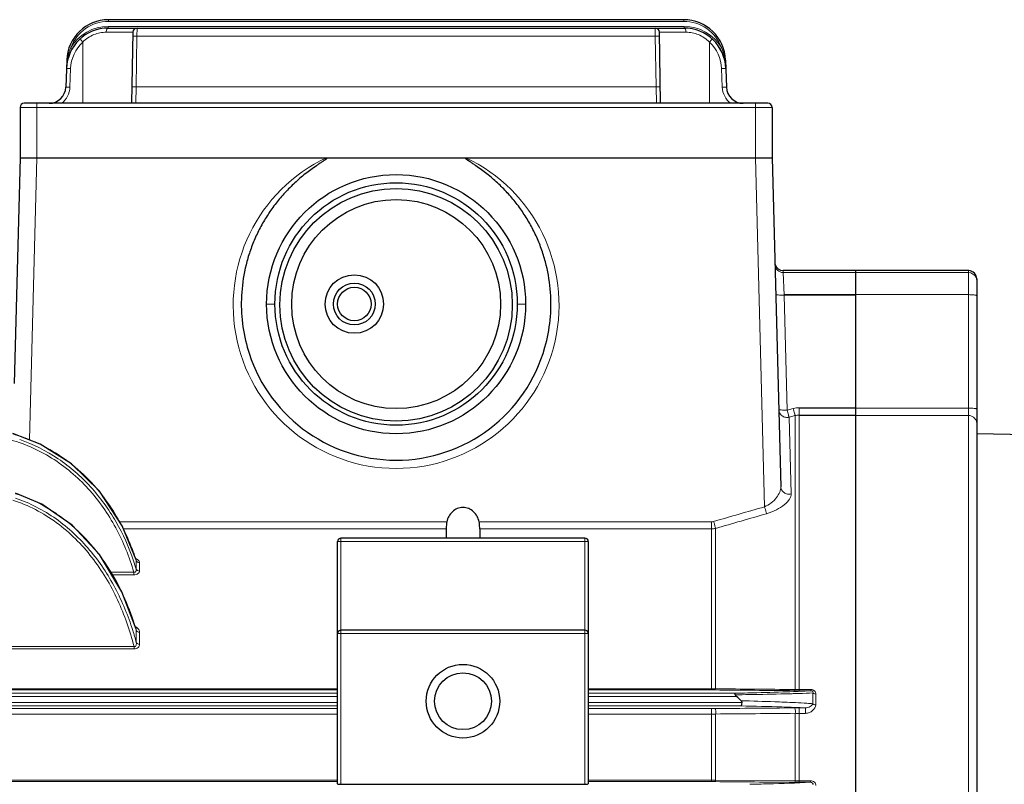
# Model space of a CAD drawing. Units: millimetres. Extents: x 135 to 1097, y 83 to 746.
# Drawn here: x 422 to 540, y 501 to 592 of the extents above; entities that cross this region are included whole.
import ezdxf

# ---------------------------------------------------------------- set-up
doc = ezdxf.new("R2010")
doc.units = ezdxf.units.MM
doc.layers.add('가는선', color=4, linetype='Continuous', lineweight=9)
doc.layers.add('외형선', color=7, linetype='Continuous', lineweight=25)

msp = doc.modelspace()

# ---------------------------------------------------------------- linework, layer by layer
at = {"layer": '가는선', "linetype": 'Continuous'}
for p, q in [((432.682, 592.046), (432.682, 592.246)), ((501.525, 592.046), (432.682, 592.046)), ((501.525, 592.046), (501.525, 592.246)), ((432.413, 590.754), (435.595, 590.754)), ((432.647, 591.246), (432.647, 591.446)), ((432.647, 591.446), (501.56, 591.446)), ((436.095, 591.246), (436.086, 590.263)), ((498.121, 590.263), (498.112, 591.246)), ((498.612, 590.754), (501.794, 590.754)), ((501.56, 591.246), (501.56, 591.446)), ((429.603, 589.569), (429.603, 582.246)), ((436.086, 590.263), (435.981, 584.211)), ((436.086, 590.263), (498.121, 590.263)), ((498.226, 584.211), (498.121, 590.263)), ((504.603, 589.569), (504.603, 582.246)), ((428.349, 588.8), (428.177, 588.902)), ((506.03, 588.902), (505.858, 588.8)), ((427.733, 587.418), (427.685, 587.42)), ((506.522, 587.42), (506.473, 587.418)), ((428.071, 584.167), (428.15, 586.411)), ((506.057, 586.411), (506.135, 584.167)), ((435.981, 584.211), (435.938, 582.246)), ((435.981, 584.211), (498.226, 584.211)), ((498.269, 582.246), (498.226, 584.211)), ((424.103, 582.246), (424.103, 575.746)), ((510.103, 582.246), (510.103, 575.746)), ((512.103, 581.746), (422.103, 581.746)), ((424.103, 575.746), (423.219, 541.991)), ((510.104, 575.746), (511.197, 533.998)), ((513.431, 562.246), (513.437, 562.006)), ((535.583, 562.246), (535.583, 345.746)), ((513.437, 562.006), (535.583, 562.003)), ((513.437, 562.006), (522.103, 562.006)), ((513.437, 562.006), (513.531, 559.321)), ((535.583, 559.365), (513.53, 559.365)), ((513.531, 559.321), (513.891, 545.569)), ((513.531, 559.321), (522.103, 559.321)), ((452.602, 558.246), (451.602, 558.228)), ((481.604, 558.246), (482.605, 558.228)), ((513.891, 545.569), (514.622, 545.756)), ((515.35, 512.006), (515.35, 545.847)), ((515.35, 545.847), (522.103, 545.847)), ((535.583, 545.8), (515.35, 545.8)), ((514.134, 544.71), (514.865, 544.897)), ((514.376, 535.534), (514.134, 544.71)), ((514.865, 512.15), (514.865, 544.897)), ((515.35, 544.958), (522.103, 544.958)), ((535.583, 544.927), (515.35, 544.927)), ((473.168, 532.207), (433.98, 532.207)), ((477.039, 532.207), (504.857, 532.207)), ((504.857, 512.096), (504.857, 532.207)), ((473.103, 531.355), (434.452, 531.355)), ((460.503, 500.84), (460.503, 530.246)), ((477.103, 531.355), (504.857, 531.355)), ((489.703, 530.246), (489.703, 500.84)), ((505.342, 531.415), (505.342, 512.23)), ((490.103, 529.846), (460.103, 529.846)), ((436.009, 526.53), (436.009, 527.552)), ((436.384, 526.314), (436.384, 527.334)), ((432.863, 526.187), (435.704, 526.187)), ((433.054, 525.869), (435.704, 525.869)), ((435.704, 525.869), (435.704, 526.187)), ((436.009, 517.76), (436.009, 519.203)), ((436.384, 517.568), (436.384, 519.006)), ((490.103, 518.846), (460.103, 518.846)), ((380.103, 517.276), (435.736, 517.276)), ((380.103, 516.994), (435.736, 516.994)), ((435.736, 516.994), (435.736, 517.276)), ((460.103, 512.223), (380.103, 512.223)), ((460.103, 512.096), (380.103, 512.096)), ((380.103, 511.706), (460.103, 511.706)), ((504.857, 512.223), (490.103, 512.223)), ((504.857, 512.096), (490.103, 512.096)), ((490.103, 511.706), (507.583, 511.706)), ((514.865, 512.15), (514.769, 512.151)), ((516.725, 512.14), (515.35, 512.14)), ((516.725, 512.006), (515.35, 512.006)), ((516.725, 512.14), (516.725, 512.006)), ((516.988, 510.451), (516.988, 511.736)), ((517.332, 510.325), (517.332, 511.607)), ((380.103, 511.306), (460.103, 511.306)), ((460.103, 510.585), (380.103, 510.585)), ((490.103, 511.306), (507.837, 511.306)), ((508.505, 510.585), (490.103, 510.585)), ((460.103, 510.185), (380.103, 510.185)), ((380.103, 509.866), (460.103, 509.866)), ((380.103, 509.206), (460.103, 509.206)), ((508.379, 510.185), (490.103, 510.185)), ((490.103, 509.866), (504.857, 509.866)), ((490.103, 509.206), (504.857, 509.206)), ((504.857, 501.13), (504.857, 509.866)), ((505.342, 509.215), (505.342, 501.307)), ((514.865, 509.301), (514.865, 501.236)), ((515.35, 509.95), (516.078, 509.95)), ((515.35, 501.049), (515.35, 509.95)), ((515.35, 509.295), (516.078, 509.295)), ((516.078, 509.295), (516.078, 509.95)), ((460.103, 501.302), (380.103, 501.302)), ((460.103, 501.13), (380.103, 501.13)), ((504.857, 501.302), (490.103, 501.302)), ((504.857, 501.13), (490.103, 501.13)), ((514.865, 501.236), (505.342, 501.307)), ((516.674, 501.227), (515.35, 501.227)), ((516.674, 501.049), (515.35, 501.049)), ((516.674, 501.227), (516.674, 501.049))]:
    msp.add_line(p, q, dxfattribs=at)
for centre, radius, start, end in [((432.682, 587.246), 4.8, 90, 159.80371), ((501.525, 587.246), 4.8, 20.19515, 90), ((432.647, 586.246), 5.2, 90, 149.27059), ((501.56, 586.246), 5.2, 30.72832, 90), ((432.647, 586.254), 4.5, 132.55822, 177.99996), ((501.56, 586.254), 4.5, 2.00019, 47.44163), ((432.733, 586.732), 5.046, 154.53238, 169.69979), ((501.476, 586.733), 5.044, 10.81839, 25.47138), ((437.974, 586.061), 10.331, 174.02304, 178.00615), ((437.817, 586.076), 10.173, 173.86232, 174.01492), ((437.768, 586.081), 10.124, 173.12856, 173.86252), ((437.666, 586.093), 10.02, 172.40088, 173.12848), ((432.714, 586.739), 5.026, 169.73171, 172.22877), ((501.49, 586.738), 5.03, 7.77177, 10.78851), ((496.581, 586.098), 9.98, 7.40314, 7.59971), ((496.528, 586.092), 10.033, 6.87191, 7.40284), ((496.441, 586.081), 10.121, 6.13742, 6.87165), ((496.389, 586.076), 10.173, 5.98507, 6.13766), ((496.232, 586.061), 10.331, 1.99387, 5.97694), ((425.573, 584.254), 2.5, 306.53704, 357.99823), ((508.634, 584.254), 2.5, 182.002, 233.46272), ((467.117, 558.097), 19.514, 115.25975, 269.96082), ((467.09, 558.097), 19.514, 270.03829, 64.74056), ((513.436, 563.004), 0.999, 181.52863, 270.08015), ((535.584, 561.003), 1, 22.58587, 90.02416), ((467.099, 558.06), 18.502, 344.33643, 344.42704), ((515.351, 542.895), 2.952, 90.03217, 104.30012), ((515.351, 543.015), 1.943, 90.03597, 104.49306), ((416.015, 524.069), 19.347, 70.77544, 74.41191), ((415.944, 523.865), 19.562, 66.93256, 70.77527), ((415.83, 523.603), 19.848, 62.64259, 66.92897), ((415.549, 523.085), 20.437, 53.73593, 62.61019), ((415.176, 522.565), 21.077, 50.12007, 53.75348), ((414.619, 521.927), 21.924, 40.74557, 50.0723), ((413.929, 521.317), 22.845, 37.3249, 40.77549), ((413.162, 520.75), 23.799, 29.61346, 37.29129), ((415.113, 516.457), 20.19, 52.91792, 58.05406), ((414.58, 515.753), 21.074, 47.81206, 52.91458), ((412.332, 520.265), 24.761, 26.59191, 29.63942), ((504.856, 533.085), 0.878, 270.07857, 286.1109), ((413.596, 514.701), 22.513, 38.90494, 47.75584), ((411.43, 519.827), 25.762, 20.05429, 26.56448), ((504.856, 533.334), 1.979, 270.03015, 284.21894), ((412.488, 513.78), 23.954, 35.77441, 38.95479), ((410.68, 519.54), 26.566, 18.70365, 20.08081), ((410.485, 519.474), 26.772, 17.76365, 18.70425), ((408.576, 518.246), 28.656, 16.80307, 18.90784), ((410.394, 519.445), 26.867, 17.56432, 17.76409), ((409.338, 511.879), 27.64, 24.68763, 26.33116), ((407.714, 511.169), 29.412, 17.24006, 24.62442), ((406.171, 510.657), 31.037, 16.71853, 17.29807), ((403.079, 508.934), 34.092, 15.00489, 17.55577), ((405.956, 510.592), 31.262, 16.26783, 16.71868), ((405.803, 510.547), 31.422, 15.98911, 16.26797), ((504.859, 530.115), 17.891, 269.99405, 271.54766), ((504.86, 469.768), 42.328, 89.47861, 90.0039), ((506.96, 693.965), 182.226, 272.01934, 272.5498), ((509.148, 687.89), 176.321, 271.46848, 271.73913), ((515.336, 523.132), 10.992, 267.54156, 268.74038), ((509.082, 644.967), 133.182, 272.57549, 272.70319), ((515.349, 523.518), 11.379, 268.7188, 270.004), ((510.135, 677.252), 165.658, 271.80036, 272.37102), ((510.42, 617.158), 105.341, 272.68964, 273.43113), ((504.86, 555.885), 46.02, 269.99633, 270.47948), ((504.861, 521.418), 12.212, 269.98397, 272.26034), ((503.002, 195.86), 314.371, 88.12764, 89.01991), ((515.346, 439.67), 70.28, 89.99694, 90.4715), ((515.346, 532.281), 22.986, 268.79972, 270.00891), ((504.861, 522.909), 21.608, 269.99098, 271.27732), ((504.86, 453.295), 47.835, 89.53871, 90.00353), ((515.342, 573.032), 71.983, 269.54235, 270.00567), ((515.347, 514.509), 13.282, 267.919, 270.01194)]:
    msp.add_arc(centre, radius, start, end, dxfattribs=at)
for points, knots in [([(429.603, 589.569), (429.981, 589.945), (430.864, 590.545), (431.91, 590.754), (432.413, 590.754)], [0, 0, 0, 0, 0.5146877, 1, 1, 1, 1]), ([(432.647, 591.246), (432.615, 591.246), (432.541, 591.208), (432.472, 591.093), (432.424, 590.937), (432.413, 590.818), (432.413, 590.754)], [0, 0, 0, 0, 0.1649978, 0.388323, 0.6750007, 1, 1, 1, 1]), ([(501.56, 591.246), (501.592, 591.246), (501.666, 591.208), (501.735, 591.093), (501.783, 590.937), (501.794, 590.818), (501.794, 590.754)], [0, 0, 0, 0, 0.1649992, 0.3883244, 0.6750015, 1, 1, 1, 1]), ([(501.794, 590.754), (502.297, 590.754), (503.343, 590.545), (504.225, 589.945), (504.603, 589.569)], [0, 0, 0, 0, 0.4853386, 1, 1, 1, 1]), ([(429.265, 589.929), (429.266, 589.929), (429.269, 589.925), (429.273, 589.922), (429.282, 589.913), (429.299, 589.896), (429.327, 589.866), (429.369, 589.822), (429.419, 589.768), (429.499, 589.683), (429.561, 589.615), (429.603, 589.569)], [0, 0, 0, 0, 0.0049652, 0.0193799, 0.043138, 0.0760722, 0.1682979, 0.2922914, 0.4435382, 0.616445, 1, 1, 1, 1]), ([(436.086, 590.263), (436.022, 590.264), (435.93, 590.266), (435.812, 590.266), (435.737, 590.267), (435.676, 590.267), (435.634, 590.266), (435.61, 590.265), (435.597, 590.265), (435.591, 590.264), (435.586, 590.264), (435.586, 590.263)], [0, 0, 0, 0, 0.382483, 0.555344, 0.7067335, 0.8309638, 0.9234432, 0.956491, 0.9803511, 0.9948644, 1, 1, 1, 1]), ([(498.121, 590.263), (498.184, 590.264), (498.277, 590.266), (498.395, 590.266), (498.47, 590.267), (498.531, 590.267), (498.573, 590.266), (498.597, 590.265), (498.61, 590.265), (498.616, 590.264), (498.621, 590.264), (498.621, 590.263)], [0, 0, 0, 0, 0.3824832, 0.5553443, 0.7067338, 0.830964, 0.9234434, 0.9564911, 0.9803511, 0.9948645, 1, 1, 1, 1]), ([(504.941, 589.929), (504.941, 589.929), (504.938, 589.925), (504.933, 589.922), (504.925, 589.913), (504.908, 589.896), (504.879, 589.866), (504.838, 589.822), (504.787, 589.768), (504.708, 589.683), (504.646, 589.615), (504.603, 589.569)], [0, 0, 0, 0, 0.004966, 0.0193813, 0.0431397, 0.0760738, 0.1682983, 0.2922902, 0.4435357, 0.6164419, 1, 1, 1, 1]), ([(427.733, 587.418), (427.738, 587.416), (427.752, 587.408), (427.767, 587.399), (427.774, 587.39)], [0, 0, 0, 0, 0.3196539, 1, 1, 1, 1]), ([(506.473, 587.418), (506.469, 587.416), (506.454, 587.408), (506.44, 587.399), (506.433, 587.39)], [0, 0, 0, 0, 0.3196439, 1, 1, 1, 1]), ([(427.65, 586.42), (427.65, 586.421), (427.655, 586.421), (427.661, 586.422), (427.673, 586.422), (427.698, 586.422), (427.74, 586.422), (427.801, 586.421), (427.876, 586.42), (427.993, 586.417), (428.086, 586.414), (428.15, 586.411)], [0, 0, 0, 0, 0.005135, 0.0196471, 0.0435053, 0.0765506, 0.1690239, 0.2932479, 0.4446331, 0.617494, 1, 1, 1, 1]), ([(506.557, 586.42), (506.557, 586.421), (506.552, 586.421), (506.546, 586.422), (506.533, 586.422), (506.509, 586.422), (506.467, 586.422), (506.406, 586.421), (506.331, 586.42), (506.213, 586.417), (506.121, 586.414), (506.057, 586.411)], [0, 0, 0, 0, 0.005135, 0.0196471, 0.0435053, 0.0765506, 0.1690238, 0.2932478, 0.4446329, 0.6174938, 1, 1, 1, 1]), ([(427.572, 584.176), (427.572, 584.177), (427.577, 584.176), (427.582, 584.178), (427.595, 584.178), (427.619, 584.178), (427.661, 584.178), (427.723, 584.177), (427.797, 584.175), (427.915, 584.172), (428.008, 584.169), (428.071, 584.167)], [0, 0, 0, 0, 0.005135, 0.0196471, 0.0435053, 0.0765506, 0.1690238, 0.2932478, 0.4446329, 0.6174938, 1, 1, 1, 1]), ([(435.981, 584.211), (435.917, 584.212), (435.824, 584.213), (435.706, 584.214), (435.632, 584.214), (435.57, 584.214), (435.528, 584.214), (435.504, 584.213), (435.491, 584.213), (435.486, 584.211), (435.481, 584.212), (435.481, 584.211)], [0, 0, 0, 0, 0.3824829, 0.5553438, 0.7067333, 0.8309637, 0.9234432, 0.9564909, 0.980351, 0.9948644, 1, 1, 1, 1]), ([(498.226, 584.211), (498.29, 584.212), (498.383, 584.213), (498.5, 584.214), (498.575, 584.214), (498.636, 584.214), (498.678, 584.214), (498.703, 584.213), (498.716, 584.213), (498.721, 584.211), (498.726, 584.212), (498.726, 584.211)], [0, 0, 0, 0, 0.382483, 0.555344, 0.7067335, 0.8309638, 0.9234432, 0.956491, 0.9803511, 0.9948644, 1, 1, 1, 1]), ([(506.635, 584.176), (506.635, 584.177), (506.63, 584.176), (506.625, 584.178), (506.612, 584.178), (506.587, 584.178), (506.545, 584.178), (506.484, 584.177), (506.409, 584.175), (506.292, 584.172), (506.199, 584.169), (506.135, 584.167)], [0, 0, 0, 0, 0.005135, 0.0196471, 0.0435052, 0.0765505, 0.1690237, 0.2932476, 0.4446327, 0.6174937, 1, 1, 1, 1]), ([(512.531, 559.398), (512.532, 559.389), (512.564, 559.371), (512.618, 559.358), (512.712, 559.343), (512.891, 559.327), (513.169, 559.316), (513.404, 559.318), (513.531, 559.321)], [0, 0, 0, 0, 0.0274549, 0.0866045, 0.1790602, 0.3024146, 0.6232669, 1, 1, 1, 1]), ([(536.583, 559.246), (536.583, 559.256), (536.554, 559.278), (536.498, 559.295), (536.404, 559.315), (536.225, 559.339), (535.947, 559.359), (535.711, 559.365), (535.583, 559.365)], [0, 0, 0, 0, 0.0294491, 0.0893179, 0.1822242, 0.3053786, 0.6245628, 1, 1, 1, 1]), ([(512.892, 545.646), (512.892, 545.637), (512.923, 545.619), (512.978, 545.606), (513.072, 545.591), (513.251, 545.575), (513.529, 545.564), (513.764, 545.566), (513.891, 545.569)], [0, 0, 0, 0, 0.0273771, 0.0864735, 0.1791723, 0.3024806, 0.6227977, 1, 1, 1, 1]), ([(512.892, 545.646), (512.895, 545.499), (512.971, 545.203), (513.266, 544.855), (513.683, 544.667), (513.99, 544.674), (514.134, 544.71)], [0, 0, 0, 0, 0.2489907, 0.498648, 0.7491366, 1, 1, 1, 1]), ([(514.134, 544.71), (514.124, 544.717), (514.111, 544.75), (514.098, 544.808), (514.076, 544.893), (514.03, 545.043), (513.971, 545.272), (513.927, 545.468), (513.891, 545.569)], [0, 0, 0, 0, 0.0402839, 0.1093349, 0.2066443, 0.3296686, 0.6387293, 1, 1, 1, 1]), ([(514.865, 544.897), (514.85, 544.925), (514.824, 545.02), (514.738, 545.305), (514.672, 545.562), (514.622, 545.756)], [0, 0, 0, 0, 0.1081178, 0.3288075, 1, 1, 1, 1]), ([(536.583, 545.682), (536.583, 545.692), (536.554, 545.714), (536.498, 545.731), (536.404, 545.751), (536.225, 545.775), (535.947, 545.795), (535.711, 545.8), (535.583, 545.8)], [0, 0, 0, 0, 0.0294491, 0.0893179, 0.1822242, 0.3053786, 0.6245628, 1, 1, 1, 1]), ([(536.583, 543.935), (536.583, 544.064), (536.531, 544.325), (536.308, 544.655), (535.976, 544.875), (535.713, 544.927), (535.583, 544.927)], [0, 0, 0, 0, 0.2490495, 0.4986568, 0.749051, 1, 1, 1, 1]), ([(435.704, 526.187), (435.171, 528.018), (433.739, 531.585), (430.44, 536.32), (426.035, 540.063), (422.483, 541.615), (420.642, 542.095)], [0, 0, 0, 0, 0.2502548, 0.5003534, 0.7502703, 1, 1, 1, 1]), ([(435.686, 527.532), (435.13, 529.154), (433.72, 532.307), (430.689, 536.51), (426.782, 539.923), (423.675, 541.477), (422.054, 542.028)], [0, 0, 0, 0, 0.2502049, 0.5002736, 0.7502066, 1, 1, 1, 1]), ([(511.197, 533.998), (511.756, 534.232), (512.468, 534.795), (513.025, 535.708), (513.14, 536.17), (513.134, 536.381)], [0, 0, 0, 0, 0.5681396, 0.8026409, 1, 1, 1, 1]), ([(514.376, 535.534), (514.232, 535.501), (513.929, 535.493), (513.516, 535.658), (513.216, 535.971), (513.138, 536.247), (513.134, 536.381)], [0, 0, 0, 0, 0.2612171, 0.5177151, 0.7633742, 1, 1, 1, 1]), ([(435.583, 519.217), (435.032, 520.959), (433.639, 524.361), (430.594, 528.965), (426.56, 532.747), (423.264, 534.456), (421.533, 535.03)], [0, 0, 0, 0, 0.2502672, 0.5003756, 0.750311, 1, 1, 1, 1]), ([(511.44, 533.168), (511.851, 533.286), (512.602, 533.584), (513.533, 534.184), (514.164, 534.813), (514.382, 535.318), (514.376, 535.534)], [0, 0, 0, 0, 0.324992, 0.6094913, 0.835231, 1, 1, 1, 1]), ([(435.736, 517.276), (435.25, 519.192), (433.952, 522.952), (430.896, 528.088), (426.661, 532.325), (423.094, 534.198), (421.216, 534.8)], [0, 0, 0, 0, 0.2503047, 0.5004505, 0.7503821, 1, 1, 1, 1]), ([(511.44, 533.168), (511.425, 533.217), (511.343, 533.493), (511.263, 533.77), (511.197, 533.998)], [0, 0, 0, 0, 0.176404, 1, 1, 1, 1]), ([(505.342, 531.415), (505.327, 531.464), (505.245, 531.739), (505.165, 532.015), (505.1, 532.241)], [0, 0, 0, 0, 0.1777381, 1, 1, 1, 1]), ([(436.384, 527.334), (436.384, 527.383), (436.32, 527.619), (436.088, 527.759), (435.915, 527.828)], [0, 0, 0, 0, 0.2082769, 1, 1, 1, 1]), ([(436.384, 527.334), (436.305, 527.334), (436.151, 527.371), (436.038, 527.487), (436.009, 527.552)], [0, 0, 0, 0, 0.5225419, 1, 1, 1, 1]), ([(435.704, 526.187), (435.756, 526.174), (435.864, 526.168), (436.017, 526.297), (436.021, 526.445), (436.009, 526.53)], [0, 0, 0, 0, 0.2896155, 0.5393092, 1, 1, 1, 1]), ([(435.704, 525.869), (435.798, 525.869), (435.976, 525.889), (436.203, 525.985), (436.351, 526.135), (436.384, 526.258), (436.384, 526.314)], [0, 0, 0, 0, 0.3168135, 0.5931013, 0.8134167, 1, 1, 1, 1]), ([(436.384, 526.314), (436.305, 526.314), (436.152, 526.35), (436.038, 526.464), (436.009, 526.53)], [0, 0, 0, 0, 0.5240244, 1, 1, 1, 1]), ([(436.384, 519.006), (436.384, 519.147), (436.252, 519.453), (435.993, 519.64), (435.842, 519.712)], [0, 0, 0, 0, 0.4560794, 1, 1, 1, 1]), ([(436.384, 519.006), (436.344, 519.006), (436.201, 519.021), (436.055, 519.109), (436.009, 519.203)], [0, 0, 0, 0, 0.2773459, 1, 1, 1, 1]), ([(435.736, 517.276), (435.792, 517.263), (435.921, 517.286), (436, 517.444), (436.022, 517.601), (436.015, 517.707), (436.009, 517.76)], [0, 0, 0, 0, 0.2664247, 0.5123984, 0.7553157, 1, 1, 1, 1]), ([(435.736, 516.994), (435.913, 516.994), (436.258, 517.1), (436.384, 517.43), (436.384, 517.568)], [0, 0, 0, 0, 0.5630539, 1, 1, 1, 1]), ([(436.384, 517.568), (436.344, 517.568), (436.201, 517.582), (436.055, 517.667), (436.009, 517.76)], [0, 0, 0, 0, 0.2786207, 1, 1, 1, 1]), ([(505.342, 512.23), (505.337, 512.211), (505.319, 512.161), (505.282, 512.097), (505.245, 512.094)], [0, 0, 0, 0, 0.3494825, 1, 1, 1, 1]), ([(507.583, 511.706), (508.126, 511.715), (510.059, 511.752), (511.992, 511.803), (513.381, 511.852)], [0, 0, 0, 0, 0.2807744, 1, 1, 1, 1]), ([(507.683, 511.519), (508.244, 511.526), (510.238, 511.554), (512.233, 511.591), (513.667, 511.627)], [0, 0, 0, 0, 0.2808798, 1, 1, 1, 1]), ([(514.499, 511.65), (514.571, 511.653), (514.852, 511.661), (515.132, 511.669), (515.34, 511.676)], [0, 0, 0, 0, 0.2582296, 1, 1, 1, 1]), ([(514.865, 512.15), (514.859, 512.13), (514.842, 512.078), (514.805, 512.011), (514.768, 512.008)], [0, 0, 0, 0, 0.3523712, 1, 1, 1, 1]), ([(517.332, 511.607), (517.332, 511.673), (517.312, 511.81), (517.141, 512.067), (516.887, 512.138), (516.725, 512.14)], [0, 0, 0, 0, 0.2202987, 0.4552506, 1, 1, 1, 1]), ([(516.988, 511.736), (517.006, 511.79), (517.003, 511.966), (516.815, 512.006), (516.725, 512.006)], [0, 0, 0, 0, 0.3867336, 1, 1, 1, 1]), ([(517.332, 511.607), (517.298, 511.607), (517.175, 511.617), (517.049, 511.669), (516.988, 511.736)], [0, 0, 0, 0, 0.2755333, 1, 1, 1, 1]), ([(513.56, 510.639), (513.176, 510.655), (511.456, 510.719), (509.737, 510.768), (508.401, 510.798)], [0, 0, 0, 0, 0.223273, 1, 1, 1, 1]), ([(516.988, 510.451), (516.744, 510.469), (515.601, 510.545), (514.458, 510.602), (513.56, 510.639)], [0, 0, 0, 0, 0.2143865, 1, 1, 1, 1]), ([(516.078, 509.95), (516.28, 509.948), (516.572, 510.04), (516.865, 510.249), (516.966, 510.381), (516.988, 510.451)], [0, 0, 0, 0, 0.5611933, 0.7947822, 1, 1, 1, 1]), ([(516.078, 509.295), (516.241, 509.295), (516.56, 509.37), (517.057, 509.662), (517.332, 510.061), (517.332, 510.325)], [0, 0, 0, 0, 0.2816442, 0.5454724, 1, 1, 1, 1]), ([(517.332, 510.325), (517.298, 510.325), (517.175, 510.335), (517.049, 510.385), (516.988, 510.451)], [0, 0, 0, 0, 0.2762688, 1, 1, 1, 1]), ([(505.342, 509.215), (505.375, 509.351), (505.373, 509.561), (505.332, 509.772), (505.276, 509.865), (505.245, 509.868)], [0, 0, 0, 0, 0.6128893, 0.8651983, 1, 1, 1, 1]), ([(516.078, 509.95), (515.87, 509.96), (514.936, 510.005), (514.001, 510.039), (513.274, 510.064)], [0, 0, 0, 0, 0.2220813, 1, 1, 1, 1]), ([(514.865, 509.301), (514.896, 509.436), (514.894, 509.644), (514.852, 509.853), (514.798, 509.945), (514.768, 509.947)], [0, 0, 0, 0, 0.6153398, 0.8662706, 1, 1, 1, 1]), ([(505.342, 501.307), (505.333, 501.263), (505.318, 501.199), (505.27, 501.13), (505.245, 501.128)], [0, 0, 0, 0, 0.6472833, 1, 1, 1, 1]), ([(509.427, 500.813), (510.161, 500.828), (512.578, 500.883), (514.994, 500.959), (516.674, 501.049)], [0, 0, 0, 0, 0.3038918, 1, 1, 1, 1]), ([(514.865, 501.236), (514.856, 501.19), (514.841, 501.125), (514.793, 501.054), (514.768, 501.051)], [0, 0, 0, 0, 0.6494747, 1, 1, 1, 1]), ([(517.332, 500.653), (517.332, 500.727), (517.305, 500.882), (517.113, 501.153), (516.844, 501.227), (516.674, 501.227)], [0, 0, 0, 0, 0.2311479, 0.4731237, 1, 1, 1, 1]), ([(516.988, 500.76), (516.997, 500.792), (517.004, 500.865), (516.924, 501.024), (516.769, 501.05), (516.674, 501.049)], [0, 0, 0, 0, 0.2006682, 0.4283561, 1, 1, 1, 1])]:
    msp.add_open_spline(points, degree=3, knots=knots, dxfattribs=at)
for points in [[(427.774, 587.39), (427.776, 587.387), (427.778, 587.382), (427.777, 587.378)], [(506.433, 587.39), (506.431, 587.387), (506.429, 587.382), (506.43, 587.378)], [(536.583, 561.006), (536.583, 561.135), (536.557, 561.268), (536.507, 561.388)], [(425.796, 533.589), (424.471, 534.415), (423.036, 535.088), (421.55, 535.563)], [(505.1, 532.241), (507.132, 532.828), (509.164, 533.414), (511.197, 533.998)], [(505.342, 531.415), (507.374, 532.001), (509.407, 532.585), (511.44, 533.168)], [(434.11, 524.139), (433.481, 525.409), (432.751, 526.634), (431.923, 527.783)], [(436.009, 527.552), (436.004, 527.584), (435.997, 527.615), (435.987, 527.645)], [(436.009, 519.203), (436.002, 519.253), (435.991, 519.304), (435.977, 519.353)], [(514.768, 512.008), (511.593, 512.037), (508.419, 512.065), (505.245, 512.094)], [(514.769, 512.151), (511.627, 512.177), (508.484, 512.203), (505.342, 512.23)], [(505.245, 509.868), (508.419, 509.894), (511.593, 509.921), (514.768, 509.947)], [(505.342, 509.215), (508.516, 509.244), (511.69, 509.272), (514.865, 509.301)], [(514.768, 501.051), (511.593, 501.077), (508.419, 501.102), (505.245, 501.128)]]:
    msp.add_open_spline(points, degree=3, dxfattribs=at)
at = {"layer": '외형선', "linetype": 'Continuous'}
for p, q in [((501.525, 592.246), (432.682, 592.246)), ((432.647, 591.246), (501.56, 591.246)), ((435.595, 590.754), (435.446, 582.246)), ((498.76, 582.246), (498.612, 590.754)), ((427.685, 587.42), (427.572, 584.176)), ((506.522, 587.42), (506.635, 584.176)), ((511.603, 582.246), (422.603, 582.246)), ((422.103, 581.746), (422.103, 575.746)), ((512.103, 581.746), (512.103, 575.746)), ((535.583, 562.246), (513.432, 562.246)), ((522.103, 345.747), (522.103, 562.242)), ((536.583, 561.246), (536.583, 346.746)), ((536.583, 542.746), (547.789, 542.55))]:
    msp.add_line(p, q, dxfattribs=at)
at = {"layer": '외형선'}
for p, q in [((422.103, 575.746), (421.397, 548.751)), ((422.103, 575.746), (512.103, 575.746)), ((512.103, 575.746), (513.134, 536.381)), ((522.103, 562.246), (513.432, 562.246)), ((522.103, 345.747), (522.103, 562.246)), ((489.703, 530.246), (460.503, 530.246)), ((473.103, 531.355), (473.103, 530.246)), ((477.103, 531.355), (477.103, 530.246)), ((460.103, 500.851), (460.103, 529.846)), ((490.103, 529.846), (490.103, 500.851)), ((489.703, 519.246), (460.503, 519.246)), ((514.862, 512.007), (514.768, 512.008)), ((460.503, 500.84), (489.703, 500.84))]:
    msp.add_line(p, q, dxfattribs=at)
for points in [[(435.987, 527.645), (434.303, 531.715), (431.585, 535.855), (428.269, 539.128), (424.52, 541.496), (421.225, 542.75)], [(435.977, 519.353), (434.293, 523.813), (431.6, 528.283), (428.338, 531.784), (424.694, 534.3), (421.57, 535.631)]]:
    msp.add_lwpolyline(points, dxfattribs=at)
for centre, radius in [((467.103, 558.228), 15.5), ((467.103, 558.246), 14.5), ((467.103, 558.246), 12.5), ((462.103, 558.246), 3.5), ((462.103, 558.246), 2.5), ((462.103, 558.246), 2), ((475.103, 510.746), 4.4), ((475.103, 510.746), 3.4)]:
    msp.add_circle(centre, radius, dxfattribs=at)
at = {"layer": '외형선', "linetype": 'Continuous'}
for centre, radius, start, end in [((432.682, 587.246), 5, 90, 178), ((501.525, 587.246), 5, 2, 90), ((432.647, 586.246), 5, 90, 178), ((436.095, 590.746), 0.5, 89.99994, 178.99663), ((498.112, 590.746), 0.5, 1, 90), ((501.56, 586.246), 5, 2, 90), ((425.573, 584.246), 2, 270, 358), ((508.634, 584.246), 2, 182, 270), ((422.603, 581.746), 0.5, 90, 180), ((511.603, 581.746), 0.5, 0, 90), ((535.583, 561.246), 1, 0, 87.27669)]:
    msp.add_arc(centre, radius, start, end, dxfattribs=at)
at = {"layer": '외형선'}
for centre, radius, start, end in [((513.431, 563.246), 1, 195.13669, 270), ((467.104, 558.07), 18.501, 195.59777, 344.33643), ((460.503, 529.846), 0.4, 90, 180), ((489.703, 529.846), 0.4, 0, 90), ((460.503, 518.846), 0.4, 90, 180), ((489.703, 518.846), 0.4, 0, 90), ((515.346, 577.448), 65.443, 269.57613, 269.73497), ((515.343, 575.798), 63.793, 269.73073, 270.00555), ((493.758, 495.115), 21.455, 46.96352, 48.99172)]:
    msp.add_arc(centre, radius, start, end, dxfattribs=at)
msp.add_ellipse((467.103, 558.147), major_axis=(0, 13.901), ratio=0.9999748, dxfattribs=at)
for centre, start_param, end_param in [((460.503, 500.851), -3.1415927, -1.5707963), ((489.703, 500.851), -1.5707963, 0)]:
    msp.add_ellipse(centre, major_axis=(0.4, 0), ratio=0.0261859, start_param=start_param, end_param=end_param, dxfattribs=at)
for points, knots in [([(458.789, 575.746), (458.807, 575.746), (458.856, 575.745), (458.833, 575.677), (458.796, 575.646), (458.745, 575.598), (458.677, 575.545), (458.594, 575.484), (458.509, 575.424), (458.396, 575.346), (458.196, 575.211), (457.909, 575.019), (457.453, 574.709), (456.89, 574.311), (456.231, 573.81), (455.591, 573.286), (454.971, 572.737), (454.374, 572.164), (453.61, 571.369), (452.716, 570.317), (451.752, 568.97), (450.904, 567.547), (450.179, 566.058), (449.582, 564.513), (448.963, 562.394), (448.531, 559.658), (448.578, 556.337), (448.988, 554.157), (449.284, 553.096)], [0, 0, 0, 0, 0.0019642, 0.0039128, 0.0058532, 0.0078071, 0.0117151, 0.0156231, 0.0195312, 0.0234393, 0.0312556, 0.0468882, 0.0625207, 0.0937846, 0.125048, 0.1563111, 0.187574, 0.2188367, 0.2500993, 0.3126112, 0.3751226, 0.4376342, 0.5001465, 0.5626602, 0.6251761, 0.7501024, 0.8750401, 1, 1, 1, 1]), ([(484.918, 553.075), (485.215, 554.138), (485.627, 556.318), (485.677, 559.642), (485.247, 562.381), (484.629, 564.501), (484.033, 566.048), (483.307, 567.539), (482.459, 568.963), (481.495, 570.311), (480.601, 571.364), (479.836, 572.161), (479.239, 572.734), (478.619, 573.284), (477.978, 573.808), (477.319, 574.309), (476.755, 574.708), (476.299, 575.018), (476.012, 575.21), (475.812, 575.345), (475.698, 575.424), (475.614, 575.483), (475.53, 575.545), (475.462, 575.597), (475.411, 575.646), (475.374, 575.676), (475.351, 575.745), (475.4, 575.746), (475.418, 575.746)], [0, 0, 0, 0, 0.1249629, 0.2499001, 0.3748241, 0.4373395, 0.4998535, 0.5623672, 0.6248801, 0.6873921, 0.7499039, 0.7811664, 0.812429, 0.8436917, 0.8749546, 0.9062178, 0.9374816, 0.953114, 0.9687464, 0.9765626, 0.9804707, 0.9843788, 0.9882869, 0.9921951, 0.9941487, 0.9960861, 0.9980588, 1, 1, 1, 1]), ([(477.039, 532.207), (476.938, 532.654), (476.588, 533.312), (475.803, 533.828), (475.103, 533.972), (474.404, 533.828), (473.619, 533.312), (473.269, 532.654), (473.168, 532.207)], [0, 0, 0, 0, 0.2487329, 0.3743975, 0.5000002, 0.625603, 0.751267, 1, 1, 1, 1]), ([(473.168, 532.207), (473.149, 532.123), (473.104, 531.84), (473.103, 531.554), (473.103, 531.355)], [0, 0, 0, 0, 0.3019877, 1, 1, 1, 1]), ([(477.103, 531.355), (477.103, 531.406), (477.104, 531.691), (477.091, 531.979), (477.039, 532.207)], [0, 0, 0, 0, 0.1803655, 1, 1, 1, 1]), ([(507.683, 511.519), (507.673, 511.566), (507.66, 511.632), (507.609, 511.704), (507.583, 511.706)], [0, 0, 0, 0, 0.6505416, 1, 1, 1, 1]), ([(507.683, 511.519), (507.687, 511.499), (507.721, 511.416), (507.785, 511.35), (507.837, 511.306)], [0, 0, 0, 0, 0.2333686, 1, 1, 1, 1]), ([(508.379, 510.185), (508.398, 510.187), (508.44, 510.226), (508.489, 510.361), (508.503, 510.49), (508.505, 510.585)], [0, 0, 0, 0, 0.1301022, 0.3458611, 1, 1, 1, 1])]:
    msp.add_open_spline(points, degree=3, knots=knots, dxfattribs=at)
msp.add_open_spline([(508.505, 510.585), (508.505, 510.664), (508.458, 510.744), (508.401, 510.798)], degree=3, dxfattribs=at)

doc.saveas('drawing.dxf')
